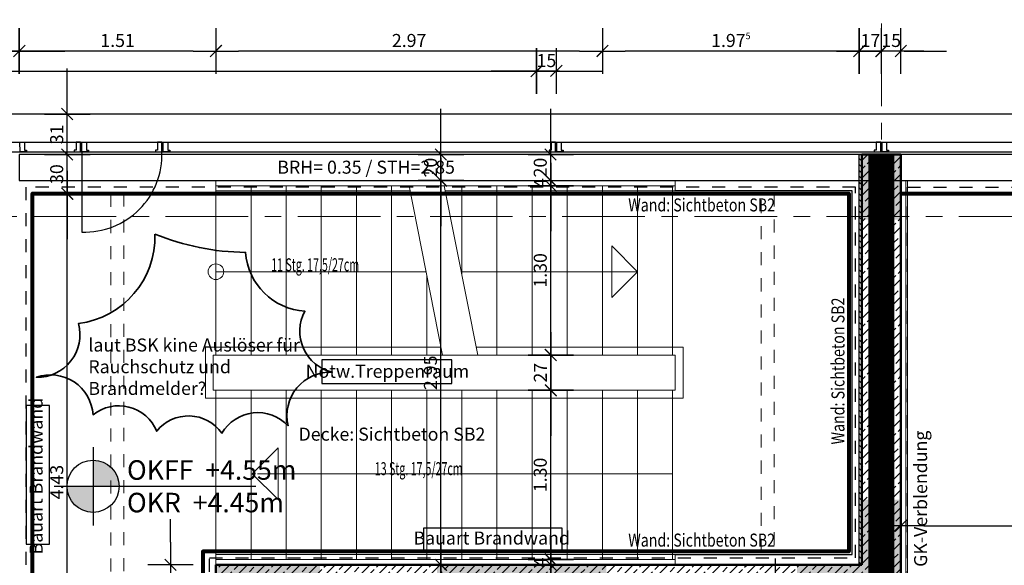
# Model space of a CAD drawing. Units: millimetres. Extents: x -11 to 117, y -61 to 10.
# Drawn here: x 33 to 40, y -3 to 2 of the extents above; entities that cross this region are included whole.
import ezdxf
from ezdxf.enums import TextEntityAlignment as Align

# ---------------------------------------------------------------- set-up
doc = ezdxf.new("R2010")
doc.units = ezdxf.units.MM
doc.header["$LTSCALE"] = 0.01
for name, pattern in [('ACAD_ISO01W100', [12, 6, -6]), ('ACAD_ISO03W100', [30, 12, -18]), ('AUSGEZOGEN', [0]), ('MITTEX2', [101.6, 63.5, -12.7, 12.7, -12.7]), ('PUNKT2_S9', [0.15, 0, -0.15])]:
    doc.linetypes.add(name, pattern=pattern)
for name, color, linetype in [('A_Ansicht_dünn', 150, 'Continuous'), ('A_Bem', 7, 'Continuous'), ('A_Bemassung_Hoehe', 142, 'Continuous'), ('A_Brandschutz_Text', 134, 'Continuous'), ('A_Fenster', 150, 'Continuous'), ('A_Sanierung Bestand', 20, 'Continuous'), ('A_Wand', 244, 'Continuous')]:
    doc.layers.add(name, color=color, linetype=linetype)
for name, color, linetype, lineweight in [('A_Ausbau Trockenbau', 30, 'AUSGEZOGEN', 25), ('A_Brandschutz_unklar', 1, 'Continuous', 35), ('A_Brandschutz_Wände', 40, 'ACAD_ISO01W100', 90), ('A_Decke_Sichtbeton', 214, 'ACAD_ISO01W100', 30), ('A_Raster', 128, 'MITTEX2', 18), ('A_Statik Tabuzonen', 252, 'ACAD_ISO03W100', 30), ('A_Stuetze-Txt', 128, 'Continuous', 18), ('A_Tragw-Unterz_Gr', 137, 'ACAD_ISO03W100', 25), ('A_Treppe', 38, 'Continuous', 25), ('A_Treppe-Podest', 38, 'Continuous', 25), ('A_Treppe-Txt', 128, 'Continuous', 18), ('A_Treppe-Ueberschnitt', 156, 'ACAD_ISO03W100', 25), ('A_Wand_Sichtbeton', 6, 'Continuous', 80), ('A_Wandabsorber Text', 7, 'ACAD_ISO01W100', 0)]:
    doc.layers.add(name, color=color, linetype=linetype, lineweight=lineweight)
doc.styles.add('arial_018', font='arial.ttf', dxfattribs={"width": 0.8, "height": 0.18})
doc.styles.add('arial_025', font='arial.ttf', dxfattribs={"width": 0.8, "height": 0.25})
doc.styles.add('Frutiger 45 Light', font='txt')
doc.styles.add('innen', font='txt', dxfattribs={"width": 0.85})
doc.dimstyles.new('pb_Innen', dxfattribs={"dimtxt": 0.1, "dimasz": 0.175, "dimexe": 0.0625, "dimexo": 0, "dimgap": 0.03, "dimtad": 1, "dimdec": 4, "dimrnd": 0.005, "dimzin": 12, "dimdsep": 46, "dimtxsty": 'innen', "dimblk1": 'pf_l', "dimblk2": 'pf_r', "dimsah": 1, "dimcen": 0.125, "dimdle": 0.03125, "dimse1": 1, "dimse2": 1, "dimazin": 0, "dimtfac": 1, "dimtdec": 4, "dimtix": 1, "dimtmove": 2, "dimatfit": 2, "dimfxl": 0.0625, "dimtolj": 1, "dimtzin": 0, "dimarcsym": 0})

# ---------------------------------------------------------------- blocks, each defined once
blk = doc.blocks.new('Wandart Brandwand')
blk.add_lwpolyline([(0, 0), (0.8446, 0), (0.8446, 0.1429), (0, 0.1429)], close=True)
at = {"insert": (0.4152, 0.0718), "char_height": 0.079365, "width": 4.62634, "attachment_point": 5, "style": 'arial_025'}
blk.add_mtext('Bauart Brandwand ', dxfattribs=at)
blk = doc.blocks.new('Notwendiger Treppenraum')
blk.add_lwpolyline([(0, 0), (1, 0), (1, 0.18), (0, 0.18)], close=True)
at = {"insert": (0.5054, 0.0797), "char_height": 0.1, "width": 4.62634, "attachment_point": 5, "style": 'arial_025'}
blk.add_mtext('Notw.Treppenraum ', dxfattribs=at)
blk = doc.blocks.new('OKFF +4.55')
h = blk.add_hatch(color=256)
h.paths.add_polyline_path([(0, 0), (0.286, 0, 0.414214), (0, 0.286)])
h.paths.add_polyline_path([(0, -0.286), (0, 0), (-0.286, 0, 0.414214)])
for p, q in [((0, 0.429), (0, -0.429)), ((-0.429, 0), (1.786, 0))]:
    blk.add_line(p, q)
blk.add_circle((0, 0), 0.286)
at = {"insert": (0.372, 0), "char_height": 0.21429, "width": 5.50092, "attachment_point": 4, "style": 'arial_018'}
blk.add_mtext('\\pt1.5;OKFF  +4.55m\\POKR  +4.45m', dxfattribs=at)
blk = doc.blocks.new('pf_l')
for points in [[(0, 1), (0, -1)], [(-1, 0), (1, 0)], [(-0.25, -0.25), (0.25, 0.25)]]:
    blk.add_lwpolyline(points)
blk = doc.blocks.new('pf_r')
for points in [[(0, -1), (0, 1)], [(1, 0), (-1, 0)], [(-0.257, -0.257), (0.243, 0.243)]]:
    blk.add_lwpolyline(points)
blk = doc.blocks.new('*D320')
at = {"layer": 'A_Bem', "linetype": 'Continuous', "lineweight": -2, "transparency": 16777216}
for p, q in [((35.9899, -2.5008), (35.9899, -2.3258)), ((35.9899, -2.9756), (35.9899, -2.6758)), ((35.9899, -3.1506), (35.9899, -3.3256))]:
    blk.add_line(p, q, dxfattribs=at)
at = {"layer": 'DEFPOINTS', "color": 0, "linetype": 'Continuous', "transparency": 16777216}
for p in [(35.9899, -2.6758), (36.3399, -2.6758), (36.3399, -2.9756)]:
    blk.add_point(p, dxfattribs=at)
at = {"layer": 'A_Bem', "linetype": 'Continuous', "lineweight": -2, "transparency": 16777216, "xscale": 0.175, "yscale": 0.175, "zscale": 0.175}
for name, p, rotation in [('pf_r', (35.9899, -2.6758), 270), ('pf_l', (35.9899, -2.9756), 90)]:
    blk.add_blockref(name, p, dxfattribs=dict(at, rotation=rotation))
at = {"layer": 'A_Bem', "linetype": 'Continuous', "lineweight": -3, "transparency": 16777216, "insert": (35.909, -2.8257), "char_height": 0.1, "attachment_point": 5, "rotation": 90, "style": 'innen'}
blk.add_mtext('\\A1;\\A1;30', dxfattribs=at)
blk = doc.blocks.new('*D321')
at = {"layer": 'A_Bem', "linetype": 'Continuous', "lineweight": -2, "transparency": 16777216}
blk.add_line((35.9899, -2.5008), (35.9899, 0.1), dxfattribs=at)
at = {"layer": 'DEFPOINTS', "color": 0, "linetype": 'Continuous', "transparency": 16777216}
for p in [(35.9899, 0.275), (36.3399, 0.275), (36.3399, -2.6758)]:
    blk.add_point(p, dxfattribs=at)
at = {"layer": 'A_Bem', "linetype": 'Continuous', "lineweight": -2, "transparency": 16777216, "xscale": 0.175, "yscale": 0.175, "zscale": 0.175}
for name, p, rotation in [('pf_r', (35.9899, 0.275), 90), ('pf_l', (35.9899, -2.6758), 270)]:
    blk.add_blockref(name, p, dxfattribs=dict(at, rotation=rotation))
at = {"layer": 'A_Bem', "linetype": 'Continuous', "lineweight": -3, "transparency": 16777216, "insert": (35.909, -1.2004), "char_height": 0.1, "attachment_point": 5, "rotation": 90, "style": 'innen'}
blk.add_mtext('\\A1;\\A1;2.95', dxfattribs=at)
blk = doc.blocks.new('*D322')
at = {"layer": 'A_Bem', "linetype": 'Continuous', "lineweight": -2, "transparency": 16777216}
for p, q in [((35.9899, 0.65), (35.9899, 0.825)), ((35.9899, 0.275), (35.9899, 0.475)), ((35.9899, 0.1), (35.9899, -0.075))]:
    blk.add_line(p, q, dxfattribs=at)
at = {"layer": 'DEFPOINTS', "color": 0, "linetype": 'Continuous', "transparency": 16777216}
for p in [(35.9899, 0.475), (36.3399, 0.475), (36.3399, 0.275)]:
    blk.add_point(p, dxfattribs=at)
at = {"layer": 'A_Bem', "linetype": 'Continuous', "lineweight": -2, "transparency": 16777216, "xscale": 0.175, "yscale": 0.175, "zscale": 0.175}
for name, p, rotation in [('pf_r', (35.9899, 0.475), 270), ('pf_l', (35.9899, 0.275), 90)]:
    blk.add_blockref(name, p, dxfattribs=dict(at, rotation=rotation))
at = {"layer": 'A_Bem', "linetype": 'Continuous', "lineweight": -3, "transparency": 16777216, "insert": (35.909, 0.375), "char_height": 0.1, "attachment_point": 5, "rotation": 90, "style": 'innen'}
blk.add_mtext('\\A1;\\A1;20', dxfattribs=at)
blk = doc.blocks.new('*D330')
at = {"layer": 'A_Bem', "linetype": 'Continuous', "lineweight": -2, "transparency": 16777216}
for p, q in [((33.9117, -2.5004), (33.9117, -2.3254)), ((33.9117, -2.6754), (33.9117, -2.9754)), ((33.9117, -3.1504), (33.9117, -3.3254))]:
    blk.add_line(p, q, dxfattribs=at)
at = {"layer": 'DEFPOINTS', "color": 0, "linetype": 'Continuous', "transparency": 16777216}
for p in [(34.2617, -2.6754), (33.9117, -2.9754), (34.2617, -2.9754)]:
    blk.add_point(p, dxfattribs=at)
at = {"layer": 'A_Bem', "linetype": 'Continuous', "lineweight": -2, "transparency": 16777216, "xscale": 0.175, "yscale": 0.175, "zscale": 0.175}
for name, p, rotation in [('pf_l', (33.9117, -2.6754), 270), ('pf_r', (33.9117, -2.9754), 90)]:
    blk.add_blockref(name, p, dxfattribs=dict(at, rotation=rotation))
at = {"layer": 'A_Bem', "linetype": 'Continuous', "lineweight": -3, "transparency": 16777216, "insert": (33.8307, -2.8254), "char_height": 0.1, "attachment_point": 5, "rotation": 90, "style": 'innen'}
blk.add_mtext('\\A1;\\A1;30', dxfattribs=at)
blk = doc.blocks.new('*D340')
at = {"layer": 'A_Bem', "linetype": 'Continuous', "lineweight": -2, "transparency": 16777216}
blk.add_line((33.1177, -4.0797), (33.1177, 0), dxfattribs=at)
at = {"layer": 'DEFPOINTS', "color": 0, "linetype": 'Continuous', "transparency": 16777216}
for p in [(32.7677, 0.175), (33.1177, 0.175), (32.7677, -4.2547)]:
    blk.add_point(p, dxfattribs=at)
at = {"layer": 'A_Bem', "linetype": 'Continuous', "lineweight": -2, "transparency": 16777216, "xscale": 0.175, "yscale": 0.175, "zscale": 0.175}
for name, p, rotation in [('pf_r', (33.1177, 0.175), 90), ('pf_l', (33.1177, -4.2547), 270)]:
    blk.add_blockref(name, p, dxfattribs=dict(at, rotation=rotation))
at = {"layer": 'A_Bem', "linetype": 'Continuous', "lineweight": -3, "transparency": 16777216, "insert": (33.0367, -2.0398), "char_height": 0.1, "attachment_point": 5, "rotation": 90, "style": 'innen'}
blk.add_mtext('\\A1;\\A1;4.43', dxfattribs=at)
blk = doc.blocks.new('*D341')
at = {"layer": 'A_Bem', "linetype": 'Continuous', "lineweight": -2, "transparency": 16777216}
for p, q in [((33.1177, 0.65), (33.1177, 0.825)), ((33.1177, 0.175), (33.1177, 0.475)), ((33.1177, 0), (33.1177, -0.175))]:
    blk.add_line(p, q, dxfattribs=at)
at = {"layer": 'DEFPOINTS', "color": 0, "linetype": 'Continuous', "transparency": 16777216}
for p in [(32.7677, 0.475), (33.1177, 0.475), (32.7677, 0.175)]:
    blk.add_point(p, dxfattribs=at)
at = {"layer": 'A_Bem', "linetype": 'Continuous', "lineweight": -2, "transparency": 16777216, "xscale": 0.175, "yscale": 0.175, "zscale": 0.175}
for name, p, rotation in [('pf_r', (33.1177, 0.475), 270), ('pf_l', (33.1177, 0.175), 90)]:
    blk.add_blockref(name, p, dxfattribs=dict(at, rotation=rotation))
at = {"layer": 'A_Bem', "linetype": 'Continuous', "lineweight": -3, "transparency": 16777216, "insert": (33.0367, 0.325), "char_height": 0.1, "attachment_point": 5, "rotation": 90, "style": 'innen'}
blk.add_mtext('\\A1;\\A1;30', dxfattribs=at)
blk = doc.blocks.new('*D342')
at = {"layer": 'A_Bem', "linetype": 'Continuous', "lineweight": -2, "transparency": 16777216}
for p, q in [((33.1177, 0.9601), (33.1177, 1.1351)), ((33.1177, 0.475), (33.1177, 0.7851)), ((33.1177, 0.3), (33.1177, 0.125))]:
    blk.add_line(p, q, dxfattribs=at)
at = {"layer": 'DEFPOINTS', "color": 0, "linetype": 'Continuous', "transparency": 16777216}
for p in [(32.7677, 0.7851), (33.1177, 0.7851), (32.7677, 0.475)]:
    blk.add_point(p, dxfattribs=at)
at = {"layer": 'A_Bem', "linetype": 'Continuous', "lineweight": -2, "transparency": 16777216, "xscale": 0.175, "yscale": 0.175, "zscale": 0.175}
for name, p, rotation in [('pf_r', (33.1177, 0.7851), 270), ('pf_l', (33.1177, 0.475), 90)]:
    blk.add_blockref(name, p, dxfattribs=dict(at, rotation=rotation))
at = {"layer": 'A_Bem', "linetype": 'Continuous', "lineweight": -3, "transparency": 16777216, "insert": (33.0367, 0.6301), "char_height": 0.1, "attachment_point": 5, "rotation": 90, "style": 'innen'}
blk.add_mtext('\\A1;\\A1;31', dxfattribs=at)
blk = doc.blocks.new('*D403')
at = {"layer": 'A_Bem', "linetype": 'Continuous', "lineweight": -2, "transparency": 16777216}
blk.add_line((39.6994, -2.3755), (44.0427, -2.3755), dxfattribs=at)
at = {"layer": 'DEFPOINTS', "color": 0, "linetype": 'Continuous', "transparency": 16777216}
for p in [(39.5244, -2.0255), (44.2177, -2.3755), (44.2177, -2.7255)]:
    blk.add_point(p, dxfattribs=at)
at = {"layer": 'A_Bem', "linetype": 'Continuous', "lineweight": -2, "transparency": 16777216, "xscale": 0.175, "yscale": 0.175, "zscale": 0.175, "rotation": 180}
blk.add_blockref('pf_l', (39.5244, -2.3755), dxfattribs=at)
at = {"layer": 'A_Bem', "linetype": 'Continuous', "lineweight": -2, "transparency": 16777216, "xscale": 0.175, "yscale": 0.175, "zscale": 0.175}
blk.add_blockref('pf_r', (44.2177, -2.3755), dxfattribs=at)
at = {"layer": 'A_Bem', "linetype": 'Continuous', "lineweight": -3, "transparency": 16777216, "insert": (41.871, -2.2945), "char_height": 0.1, "attachment_point": 5, "style": 'innen'}
blk.add_mtext('\\A1;\\A1;4.69\\Q;{\\A1;{\\H0.500000x;\\S5^ ;}}', dxfattribs=at)
blk = doc.blocks.new('*D582')
at = {"layer": 'A_Bem', "linetype": 'Continuous', "lineweight": -2, "transparency": 16777216}
for p, q in [((39.2, 1.27), (39.025, 1.27)), ((39.5244, 1.27), (39.375, 1.27)), ((39.6994, 1.27), (39.8744, 1.27))]:
    blk.add_line(p, q, dxfattribs=at)
at = {"layer": 'DEFPOINTS', "color": 0, "linetype": 'Continuous', "transparency": 16777216}
for p in [(39.375, 1.27), (39.375, 0.92), (39.5244, 0.92)]:
    blk.add_point(p, dxfattribs=at)
at = {"layer": 'A_Bem', "linetype": 'Continuous', "lineweight": -2, "transparency": 16777216, "xscale": 0.175, "yscale": 0.175, "zscale": 0.175}
blk.add_blockref('pf_r', (39.375, 1.27), dxfattribs=at)
at = {"layer": 'A_Bem', "linetype": 'Continuous', "lineweight": -2, "transparency": 16777216, "xscale": 0.175, "yscale": 0.175, "zscale": 0.175, "rotation": 180}
blk.add_blockref('pf_l', (39.5244, 1.27), dxfattribs=at)
at = {"layer": 'A_Bem', "linetype": 'Continuous', "lineweight": -3, "transparency": 16777216, "insert": (39.4497, 1.351), "char_height": 0.1, "attachment_point": 5, "style": 'innen'}
blk.add_mtext('\\A1;\\A1;15', dxfattribs=at)
blk = doc.blocks.new('*D583')
at = {"layer": 'A_Bem', "linetype": 'Continuous', "lineweight": -2, "transparency": 16777216}
for p, q in [((39.0294, 1.27), (38.8544, 1.27)), ((39.375, 1.27), (39.2044, 1.27)), ((39.55, 1.27), (39.725, 1.27))]:
    blk.add_line(p, q, dxfattribs=at)
at = {"layer": 'DEFPOINTS', "color": 0, "linetype": 'Continuous', "transparency": 16777216}
for p in [(39.2044, 1.27), (39.2044, 0.92), (39.375, 0.92)]:
    blk.add_point(p, dxfattribs=at)
at = {"layer": 'A_Bem', "linetype": 'Continuous', "lineweight": -2, "transparency": 16777216, "xscale": 0.175, "yscale": 0.175, "zscale": 0.175}
blk.add_blockref('pf_r', (39.2044, 1.27), dxfattribs=at)
at = {"layer": 'A_Bem', "linetype": 'Continuous', "lineweight": -2, "transparency": 16777216, "xscale": 0.175, "yscale": 0.175, "zscale": 0.175, "rotation": 180}
blk.add_blockref('pf_l', (39.375, 1.27), dxfattribs=at)
at = {"layer": 'A_Bem', "linetype": 'Continuous', "lineweight": -3, "transparency": 16777216, "insert": (39.2897, 1.35), "char_height": 0.1, "attachment_point": 5, "style": 'innen'}
blk.add_mtext('\\A1;\\A1;17', dxfattribs=at)
blk = doc.blocks.new('*D584')
at = {"layer": 'A_Bem', "linetype": 'Continuous', "lineweight": -2, "transparency": 16777216}
blk.add_line((39.0294, 1.27), (37.405, 1.27), dxfattribs=at)
at = {"layer": 'DEFPOINTS', "color": 0, "linetype": 'Continuous', "transparency": 16777216}
for p in [(37.23, 1.27), (37.23, 0.92), (39.2044, 0.92)]:
    blk.add_point(p, dxfattribs=at)
at = {"layer": 'A_Bem', "linetype": 'Continuous', "lineweight": -2, "transparency": 16777216, "xscale": 0.175, "yscale": 0.175, "zscale": 0.175, "rotation": 180}
blk.add_blockref('pf_r', (37.23, 1.27), dxfattribs=at)
at = {"layer": 'A_Bem', "linetype": 'Continuous', "lineweight": -2, "transparency": 16777216, "xscale": 0.175, "yscale": 0.175, "zscale": 0.175}
blk.add_blockref('pf_l', (39.2044, 1.27), dxfattribs=at)
at = {"layer": 'A_Bem', "linetype": 'Continuous', "lineweight": -3, "transparency": 16777216, "insert": (38.2172, 1.351), "char_height": 0.1, "attachment_point": 5, "style": 'innen'}
blk.add_mtext('\\A1;\\A1;1.97\\Q;{\\A1;{\\H0.500000x;\\S5^ ;}}', dxfattribs=at)
blk = doc.blocks.new('*D585')
at = {"layer": 'A_Bem', "linetype": 'Continuous', "lineweight": -2, "transparency": 16777216}
blk.add_line((37.055, 1.27), (34.435, 1.27), dxfattribs=at)
at = {"layer": 'DEFPOINTS', "color": 0, "linetype": 'Continuous', "transparency": 16777216}
for p in [(34.26, 1.27), (34.26, 0.92), (37.23, 0.92)]:
    blk.add_point(p, dxfattribs=at)
at = {"layer": 'A_Bem', "linetype": 'Continuous', "lineweight": -2, "transparency": 16777216, "xscale": 0.175, "yscale": 0.175, "zscale": 0.175, "rotation": 180}
blk.add_blockref('pf_r', (34.26, 1.27), dxfattribs=at)
at = {"layer": 'A_Bem', "linetype": 'Continuous', "lineweight": -2, "transparency": 16777216, "xscale": 0.175, "yscale": 0.175, "zscale": 0.175}
blk.add_blockref('pf_l', (37.23, 1.27), dxfattribs=at)
at = {"layer": 'A_Bem', "linetype": 'Continuous', "lineweight": -3, "transparency": 16777216, "insert": (35.745, 1.351), "char_height": 0.1, "attachment_point": 5, "style": 'innen'}
blk.add_mtext('\\A1;\\A1;2.97', dxfattribs=at)
blk = doc.blocks.new('*D586')
at = {"layer": 'A_Bem', "linetype": 'Continuous', "lineweight": -2, "transparency": 16777216}
blk.add_line((34.085, 1.27), (32.9244, 1.27), dxfattribs=at)
at = {"layer": 'DEFPOINTS', "color": 0, "linetype": 'Continuous', "transparency": 16777216}
for p in [(32.7494, 1.27), (32.7494, 0.92), (34.26, 0.92)]:
    blk.add_point(p, dxfattribs=at)
at = {"layer": 'A_Bem', "linetype": 'Continuous', "lineweight": -2, "transparency": 16777216, "xscale": 0.175, "yscale": 0.175, "zscale": 0.175, "rotation": 180}
blk.add_blockref('pf_r', (32.7494, 1.27), dxfattribs=at)
at = {"layer": 'A_Bem', "linetype": 'Continuous', "lineweight": -2, "transparency": 16777216, "xscale": 0.175, "yscale": 0.175, "zscale": 0.175}
blk.add_blockref('pf_l', (34.26, 1.27), dxfattribs=at)
at = {"layer": 'A_Bem', "linetype": 'Continuous', "lineweight": -3, "transparency": 16777216, "insert": (33.5047, 1.351), "char_height": 0.1, "attachment_point": 5, "style": 'innen'}
blk.add_mtext('\\A1;\\A1;1.51', dxfattribs=at)
blk = doc.blocks.new('*D587')
at = {"layer": 'A_Bem', "linetype": 'Continuous', "lineweight": -2, "transparency": 16777216}
for p, q in [((32.2744, 1.27), (32.0994, 1.27)), ((32.7494, 1.27), (32.4494, 1.27)), ((32.9244, 1.27), (33.0994, 1.27))]:
    blk.add_line(p, q, dxfattribs=at)
at = {"layer": 'DEFPOINTS', "color": 0, "linetype": 'Continuous', "transparency": 16777216}
for p in [(32.4494, 1.27), (32.4494, 0.92), (32.7494, 0.92)]:
    blk.add_point(p, dxfattribs=at)
at = {"layer": 'A_Bem', "linetype": 'Continuous', "lineweight": -2, "transparency": 16777216, "xscale": 0.175, "yscale": 0.175, "zscale": 0.175}
blk.add_blockref('pf_r', (32.4494, 1.27), dxfattribs=at)
at = {"layer": 'A_Bem', "linetype": 'Continuous', "lineweight": -2, "transparency": 16777216, "xscale": 0.175, "yscale": 0.175, "zscale": 0.175, "rotation": 180}
blk.add_blockref('pf_l', (32.7494, 1.27), dxfattribs=at)
at = {"layer": 'A_Bem', "linetype": 'Continuous', "lineweight": -3, "transparency": 16777216, "insert": (32.5994, 1.351), "char_height": 0.1, "attachment_point": 5, "style": 'innen'}
blk.add_mtext('\\A1;\\A1;30', dxfattribs=at)
blk = doc.blocks.new('*D590')
at = {"layer": 'A_Bem', "linetype": 'Continuous', "lineweight": -2, "transparency": 16777216}
for p, q in [((36.8336, -2.4597), (36.8336, -2.2847)), ((36.8336, -2.6756), (36.8336, -2.6347)), ((36.8336, -2.8506), (36.8336, -3.0256))]:
    blk.add_line(p, q, dxfattribs=at)
at = {"layer": 'DEFPOINTS', "color": 0, "linetype": 'Continuous', "transparency": 16777216}
for p in [(36.4836, -2.6347), (36.8336, -2.6347), (36.4836, -2.6756)]:
    blk.add_point(p, dxfattribs=at)
at = {"layer": 'A_Bem', "linetype": 'Continuous', "lineweight": -2, "transparency": 16777216, "xscale": 0.175, "yscale": 0.175, "zscale": 0.175}
for name, p, rotation in [('pf_r', (36.8336, -2.6347), 270), ('pf_l', (36.8336, -2.6756), 90)]:
    blk.add_blockref(name, p, dxfattribs=dict(at, rotation=rotation))
at = {"layer": 'A_Bem', "linetype": 'Continuous', "lineweight": -3, "transparency": 16777216, "insert": (36.7536, -2.6552), "char_height": 0.1, "attachment_point": 5, "rotation": 90, "style": 'innen'}
blk.add_mtext('\\A1;\\A1;4', dxfattribs=at)
blk = doc.blocks.new('*D591')
at = {"layer": 'A_Bem', "linetype": 'Continuous', "lineweight": -2, "transparency": 16777216}
blk.add_line((36.8336, -2.4597), (36.8336, -1.5099), dxfattribs=at)
at = {"layer": 'DEFPOINTS', "color": 0, "linetype": 'Continuous', "transparency": 16777216}
for p in [(36.4836, -1.3349), (36.8336, -1.3349), (36.4836, -2.6347)]:
    blk.add_point(p, dxfattribs=at)
at = {"layer": 'A_Bem', "linetype": 'Continuous', "lineweight": -2, "transparency": 16777216, "xscale": 0.175, "yscale": 0.175, "zscale": 0.175}
for name, p, rotation in [('pf_r', (36.8336, -1.3349), 90), ('pf_l', (36.8336, -2.6347), 270)]:
    blk.add_blockref(name, p, dxfattribs=dict(at, rotation=rotation))
at = {"layer": 'A_Bem', "linetype": 'Continuous', "lineweight": -3, "transparency": 16777216, "insert": (36.7526, -1.9848), "char_height": 0.1, "attachment_point": 5, "rotation": 90, "style": 'innen'}
blk.add_mtext('\\A1;\\A1;1.30', dxfattribs=at)
blk = doc.blocks.new('*D592')
at = {"layer": 'A_Bem', "linetype": 'Continuous', "lineweight": -2, "transparency": 16777216}
for p, q in [((36.8336, -0.8891), (36.8336, -0.7141)), ((36.8336, -1.3349), (36.8336, -1.0641)), ((36.8336, -1.5099), (36.8336, -1.6849))]:
    blk.add_line(p, q, dxfattribs=at)
at = {"layer": 'DEFPOINTS', "color": 0, "linetype": 'Continuous', "transparency": 16777216}
for p in [(36.4836, -1.0641), (36.8336, -1.0641), (36.4836, -1.3349)]:
    blk.add_point(p, dxfattribs=at)
at = {"layer": 'A_Bem', "linetype": 'Continuous', "lineweight": -2, "transparency": 16777216, "xscale": 0.175, "yscale": 0.175, "zscale": 0.175}
for name, p, rotation in [('pf_r', (36.8336, -1.0641), 270), ('pf_l', (36.8336, -1.3349), 90)]:
    blk.add_blockref(name, p, dxfattribs=dict(at, rotation=rotation))
at = {"layer": 'A_Bem', "linetype": 'Continuous', "lineweight": -3, "transparency": 16777216, "insert": (36.7536, -1.1995), "char_height": 0.1, "attachment_point": 5, "rotation": 90, "style": 'innen'}
blk.add_mtext('\\A1;\\A1;27', dxfattribs=at)
blk = doc.blocks.new('*D593')
at = {"layer": 'A_Bem', "linetype": 'Continuous', "lineweight": -2, "transparency": 16777216}
blk.add_line((36.8336, -0.8891), (36.8336, 0.0607), dxfattribs=at)
at = {"layer": 'DEFPOINTS', "color": 0, "linetype": 'Continuous', "transparency": 16777216}
for p in [(36.4836, 0.2357), (36.8336, 0.2357), (36.4836, -1.0641)]:
    blk.add_point(p, dxfattribs=at)
at = {"layer": 'A_Bem', "linetype": 'Continuous', "lineweight": -2, "transparency": 16777216, "xscale": 0.175, "yscale": 0.175, "zscale": 0.175}
for name, p, rotation in [('pf_r', (36.8336, 0.2357), 90), ('pf_l', (36.8336, -1.0641), 270)]:
    blk.add_blockref(name, p, dxfattribs=dict(at, rotation=rotation))
at = {"layer": 'A_Bem', "linetype": 'Continuous', "lineweight": -3, "transparency": 16777216, "insert": (36.7526, -0.4142), "char_height": 0.1, "attachment_point": 5, "rotation": 90, "style": 'innen'}
blk.add_mtext('\\A1;\\A1;1.30', dxfattribs=at)
blk = doc.blocks.new('*D594')
at = {"layer": 'A_Bem', "linetype": 'Continuous', "lineweight": -2, "transparency": 16777216}
for p, q in [((36.8336, 0.45), (36.8336, 0.625)), ((36.8336, 0.2357), (36.8336, 0.275)), ((36.8336, 0.0607), (36.8336, -0.1143))]:
    blk.add_line(p, q, dxfattribs=at)
at = {"layer": 'DEFPOINTS', "color": 0, "linetype": 'Continuous', "transparency": 16777216}
for p in [(36.4836, 0.275), (36.4836, 0.2357), (36.8336, 0.275)]:
    blk.add_point(p, dxfattribs=at)
at = {"layer": 'A_Bem', "linetype": 'Continuous', "lineweight": -2, "transparency": 16777216, "xscale": 0.175, "yscale": 0.175, "zscale": 0.175}
for name, p, rotation in [('pf_r', (36.8336, 0.275), 270), ('pf_l', (36.8336, 0.2357), 90)]:
    blk.add_blockref(name, p, dxfattribs=dict(at, rotation=rotation))
at = {"layer": 'A_Bem', "linetype": 'Continuous', "lineweight": -3, "transparency": 16777216, "insert": (36.7536, 0.2554), "char_height": 0.1, "attachment_point": 5, "rotation": 90, "style": 'innen'}
blk.add_mtext('\\A1;\\A1;4', dxfattribs=at)
blk = doc.blocks.new('*D595')
at = {"layer": 'A_Bem', "linetype": 'Continuous', "lineweight": -2, "transparency": 16777216}
for p, q in [((36.8336, 0.65), (36.8336, 0.825)), ((36.8336, 0.275), (36.8336, 0.475)), ((36.8336, 0.1), (36.8336, -0.075))]:
    blk.add_line(p, q, dxfattribs=at)
at = {"layer": 'DEFPOINTS', "color": 0, "linetype": 'Continuous', "transparency": 16777216}
for p in [(36.4836, 0.475), (36.8336, 0.475), (36.4836, 0.275)]:
    blk.add_point(p, dxfattribs=at)
at = {"layer": 'A_Bem', "linetype": 'Continuous', "lineweight": -2, "transparency": 16777216, "xscale": 0.175, "yscale": 0.175, "zscale": 0.175}
for name, p, rotation in [('pf_r', (36.8336, 0.475), 270), ('pf_l', (36.8336, 0.275), 90)]:
    blk.add_blockref(name, p, dxfattribs=dict(at, rotation=rotation))
at = {"layer": 'A_Bem', "linetype": 'Continuous', "lineweight": -3, "transparency": 16777216, "insert": (36.7526, 0.375), "char_height": 0.1, "attachment_point": 5, "rotation": 90, "style": 'innen'}
blk.add_mtext('\\A1;\\A1;20', dxfattribs=at)
blk = doc.blocks.new('*D657')
at = {"layer": 'A_Bem', "linetype": 'Continuous', "lineweight": -2, "transparency": 16777216}
blk.add_line((20.175, 1.1158), (36.55, 1.1158), dxfattribs=at)
at = {"layer": 'DEFPOINTS', "color": 0, "linetype": 'Continuous', "transparency": 16777216}
for p in [(36.725, 1.1158), (20, 0.7658), (36.725, 0.7658)]:
    blk.add_point(p, dxfattribs=at)
at = {"layer": 'A_Bem', "linetype": 'Continuous', "lineweight": -2, "transparency": 16777216, "xscale": 0.175, "yscale": 0.175, "zscale": 0.175, "rotation": 180}
blk.add_blockref('pf_l', (20, 1.1158), dxfattribs=at)
at = {"layer": 'A_Bem', "linetype": 'Continuous', "lineweight": -2, "transparency": 16777216, "xscale": 0.175, "yscale": 0.175, "zscale": 0.175}
blk.add_blockref('pf_r', (36.725, 1.1158), dxfattribs=at)
at = {"layer": 'A_Bem', "linetype": 'Continuous', "lineweight": -3, "transparency": 16777216, "insert": (28.3625, 1.1968), "char_height": 0.1, "attachment_point": 5, "style": 'innen'}
blk.add_mtext('\\A1;\\A1;16.72\\Q;{\\A1;{\\H0.500000x;\\S5^ ;}}', dxfattribs=at)
blk = doc.blocks.new('*D658')
at = {"layer": 'A_Bem', "linetype": 'Continuous', "lineweight": -2, "transparency": 16777216}
for p, q in [((36.55, 1.1158), (36.375, 1.1158)), ((36.725, 1.1158), (36.875, 1.1158)), ((37.05, 1.1158), (37.225, 1.1158))]:
    blk.add_line(p, q, dxfattribs=at)
at = {"layer": 'DEFPOINTS', "color": 0, "linetype": 'Continuous', "transparency": 16777216}
for p in [(36.875, 1.1158), (36.725, 0.7658), (36.875, 0.7658)]:
    blk.add_point(p, dxfattribs=at)
at = {"layer": 'A_Bem', "linetype": 'Continuous', "lineweight": -2, "transparency": 16777216, "xscale": 0.175, "yscale": 0.175, "zscale": 0.175}
blk.add_blockref('pf_l', (36.725, 1.1158), dxfattribs=at)
at = {"layer": 'A_Bem', "linetype": 'Continuous', "lineweight": -2, "transparency": 16777216, "xscale": 0.175, "yscale": 0.175, "zscale": 0.175, "rotation": 180}
blk.add_blockref('pf_r', (36.875, 1.1158), dxfattribs=at)
at = {"layer": 'A_Bem', "linetype": 'Continuous', "lineweight": -3, "transparency": 16777216, "insert": (36.8, 1.1968), "char_height": 0.1, "attachment_point": 5, "style": 'innen'}
blk.add_mtext('\\A1;\\A1;15', dxfattribs=at)
blk = doc.blocks.new('*D1537')
at = {"layer": 'A_Bem', "linetype": 'Continuous', "lineweight": -2, "transparency": 16777216}
for p, q in [((38.5616, -2.8008), (38.5616, -2.6258)), ((38.5616, -3.3444), (38.5616, -2.9758)), ((38.5616, -3.5194), (38.5616, -3.6944))]:
    blk.add_line(p, q, dxfattribs=at)
at = {"layer": 'DEFPOINTS', "color": 0, "linetype": 'Continuous', "transparency": 16777216}
for p in [(38.5616, -2.9758), (38.9116, -2.9758), (38.9116, -3.3444)]:
    blk.add_point(p, dxfattribs=at)
at = {"layer": 'A_Bem', "linetype": 'Continuous', "lineweight": -2, "transparency": 16777216, "xscale": 0.175, "yscale": 0.175, "zscale": 0.175}
for name, p, rotation in [('pf_r', (38.5616, -2.9758), 270), ('pf_l', (38.5616, -3.3444), 90)]:
    blk.add_blockref(name, p, dxfattribs=dict(at, rotation=rotation))
at = {"layer": 'A_Bem', "linetype": 'Continuous', "lineweight": -3, "transparency": 16777216, "insert": (38.4806, -3.1601), "char_height": 0.1, "attachment_point": 5, "rotation": 90, "style": 'innen'}
blk.add_mtext('\\A1;\\A1;37', dxfattribs=at)

msp = doc.modelspace()

# ---------------------------------------------------------------- hatches: boundary and pattern name
at = {"layer": 'A_Sanierung Bestand'}
h = msp.add_hatch(dxfattribs=at)
h.set_pattern_fill('LINE', color=256, scale=0.01, angle=-45)
h.set_pattern_definition([(315, (39.01435, 0.274295), (0.02245064, 0.02245064), [])])
h.paths.add_polyline_path([(39.20435, 0.47429), (39.22435, 0.47429), (39.22435, -2.67571), (39.20435, -2.67571)])
at = {"layer": 'A_Statik Tabuzonen', "transparency": 33554559}
h = msp.add_hatch(color=256, dxfattribs=at)
h.dxf.hatch_style = 1
h.paths.add_polyline_path([(39.225, -3.4747), (39.525, -3.4747), (39.525, -2.1747), (39.225, -2.1747), (39.225, -2.6747), (38.725, -2.6747), (38.725, -2.9747), (39.225, -2.9747)])
h.paths.add_polyline_path([(36.76, -3.4747), (36.46, -3.4747), (36.46, -2.9747), (35.96, -2.9747), (35.96, -2.6747), (37.26, -2.6747), (37.26, -2.9747), (36.76, -2.9747)])
h.paths.add_polyline_path([(39.525, -0.025), (39.225, -0.025), (39.225, 0.475), (39.525, 0.475)])
h = msp.add_hatch(color=256, dxfattribs=at)
h.dxf.hatch_style = 1
h.paths.add_polyline_path([(34.56, -2.9747), (35.06, -2.9747), (35.06, -2.6747), (34.26, -2.6747), (34.25927, -4.26), (34.55927, -4.26)])
at = {"layer": 'A_Wand', "linetype": 'Continuous', "lineweight": -3}
h = msp.add_hatch(dxfattribs=at)
h.set_pattern_fill('ANSI33', color=5, scale=0.015, angle=-360, style=0)
h.paths.add_polyline_path([(39.52435, 0.475), (39.22435, 0.475), (39.22435, -2.67579), (39.29935, -2.82579), (39.52435, -2.8258)], flags=0)
h.paths.add_polyline_path([(39.52435, -2.8258), (39.29935, -2.82579), (39.22435, -2.97579), (39.22435, -7.35071), (39.37435, -7.40237), (39.52435, -7.35071)], flags=0)
h = msp.add_hatch(dxfattribs=at)
h.set_pattern_fill('ANSI33', color=5, scale=0.015, style=0)
h.paths.add_polyline_path([(34.25935, -7.65071), (34.55935, -7.35071), (34.55935, -5.54071), (34.48435, -5.39071), (34.25935, -5.39071)], flags=0)
h.paths.add_polyline_path([(34.25935, -5.39071), (34.48435, -5.39071), (34.55935, -5.24071), (34.55935, -5.1397), (34.25935, -5.1397)], flags=0)
h.paths.add_polyline_path([(34.25935, -4.2547), (34.55935, -4.2547), (34.55935, -2.97542), (34.25935, -2.6754)], flags=0)
h = msp.add_hatch(dxfattribs=at)
h.set_pattern_fill('ANSI33', color=5, scale=0.015, angle=-360, style=0)
h.paths.add_polyline_path([(34.25935, -2.6754), (34.55935, -2.97542), (36.45935, -2.97557), (36.60935, -2.90058), (36.60936, -2.67558)], flags=0)
h.paths.add_polyline_path([(36.60936, -2.67558), (36.60935, -2.90058), (36.75935, -2.97559), (39.22435, -2.97579), (39.29935, -2.82579), (39.22435, -2.67579)], flags=0)

# ---------------------------------------------------------------- linework, layer by layer
at = {"layer": 'A_Ansicht_dünn'}
msp.add_line((98.92498, 0.78511), (-0.785, 0.78511), dxfattribs=at)
msp.add_lwpolyline([(90.14819, 0.27511), (98.92435, 0.27511), (98.92435, 0.47511), (32.74935, 0.475), (32.74935, 0.275), (89.84819, 0.27509)], dxfattribs=at)
at = {"layer": 'A_Ausbau Trockenbau', "linetype": 'AUSGEZOGEN', "lineweight": 13}
for p, q in [((39.56185, 0.27501), (39.56186, -7.27502)), ((39.57435, 0.27501), (39.57436, -7.27502))]:
    msp.add_line(p, q, dxfattribs=at)
at = {"layer": 'A_Brandschutz_unklar'}
msp.add_lwpolyline([(33.79201, -0.13587, 0.0940272), (34.48783, -0.2761, 0.3747163), (34.94463, -0.7274, 0.5), (35.15578, -1.1961, 0.5), (34.81473, -1.60659, 0.5), (34.3061, -1.66459, 0.5), (33.80523, -1.64899, 0.5), (33.31599, -1.52301, 0.5), (32.88103, -1.23534, 0.5), (33.20368, -0.82291, 0.3857023)], format="xyb", close=True, dxfattribs=at)
at = {"layer": 'A_Brandschutz_Wände', "color": 1, "const_width": 0.2}
msp.add_lwpolyline([(39.3748, -15.26434), (39.3748, -10.14681), (39.58635, -10.14681), (39.58635, -7.45943), (39.375, -7.45954), (39.375, 0.475)], dxfattribs=at)
at = {"layer": 'A_Decke_Sichtbeton'}
for points in [[(32.79999, 0.225), (32.79927, -3.92986), (34.21, -3.92986), (34.21011, -2.62208), (39.175, -2.62247), (39.175, 0.225)], [(39.575, 0.225), (44.2475, 0.225), (44.2475, -7.22478), (39.575, -7.22478)]]:
    msp.add_lwpolyline(points, close=True, dxfattribs=at)
at = {"layer": 'A_Fenster'}
for p, q in [((-0.57001, 0.57006), (98.925, 0.57)), ((-0.49501, 0.49502), (98.925, 0.49502))]:
    msp.add_line(p, q, dxfattribs=at)
at = {"layer": 'A_Fenster', "ltscale": 10}
msp.add_line((33.23042, 0.4948), (33.23042, -0.12016), dxfattribs=at)
for points in [[(32.805, 0.49478), (32.755, 0.49478), (32.75464, 0.56978), (32.78964, 0.56978), (32.78964, 0.50958), (32.805, 0.50958)], [(33.17038, 0.4948), (33.22038, 0.4948), (33.22074, 0.5698), (33.18574, 0.5698), (33.18574, 0.5096), (33.17038, 0.5096)], [(33.28042, 0.4948), (33.23042, 0.4948), (33.23006, 0.5698), (33.26506, 0.5698), (33.26506, 0.5096), (33.28042, 0.5096)], [(33.79538, 0.49489), (33.84537, 0.49489), (33.84574, 0.56989), (33.81074, 0.56989), (33.81074, 0.50969), (33.79538, 0.50969)], [(33.90542, 0.49489), (33.85542, 0.49489), (33.85506, 0.56989), (33.89006, 0.56989), (33.89006, 0.50969), (33.90542, 0.50969)], [(36.81995, 0.49484), (36.86995, 0.49484), (36.87032, 0.56984), (36.83532, 0.56984), (36.83532, 0.50964), (36.81995, 0.50964)], [(36.93, 0.49484), (36.88, 0.49484), (36.87964, 0.56984), (36.91464, 0.56984), (36.91464, 0.50964), (36.93, 0.50964)], [(39.31995, 0.49484), (39.36995, 0.49484), (39.37032, 0.56984), (39.33532, 0.56984), (39.33532, 0.50964), (39.31995, 0.50964)], [(39.43, 0.49484), (39.38, 0.49484), (39.37964, 0.56984), (39.41464, 0.56984), (39.41464, 0.50964), (39.43, 0.50964)]]:
    msp.add_lwpolyline(points, close=True, dxfattribs=at)
msp.add_arc((33.25085, 0.47437), 0.59488, 268.031993, 1.968008, dxfattribs=at)
at = {"layer": 'A_Raster'}
for p, q in [((39.375, 8.59271), (39.375, -56.05232)), ((-9.81439, 0), (113.30505, 0))]:
    msp.add_line(p, q, dxfattribs=at)
at = {"layer": 'A_Sanierung Bestand'}
msp.add_lwpolyline([(39.22435, 0.47429), (39.22435, -2.67571), (39.20435, -2.67571), (39.20435, 0.47429)], close=True, dxfattribs=at)
at = {"layer": 'A_Tragw-Unterz_Gr'}
msp.add_lwpolyline([(32.74935, 0.475), (32.74935, 0.275), (98.92435, 0.27511), (98.92435, 0.47511)], close=True, dxfattribs=at)
at = {"layer": 'A_Treppe', "linetype": 'AUSGEZOGEN', "lineweight": 13}
for p, q in [((34.25999, 0.19603), (34.25999, 0.27575)), ((34.25999, 0.23575), (37.78998, 0.23575)), ((34.26, -1.06411), (34.26, 0.23575)), ((34.53, -1.06411), (34.53, 0.23575)), ((34.8, -1.06411), (34.8, 0.23575)), ((35.06999, -1.06411), (35.07, 0.23575)), ((35.33999, -1.06411), (35.33999, 0.23575)), ((35.60999, -1.06411), (35.60999, 0.23575)), ((35.74496, 0.23575), (36.00271, -1.06398)), ((36.01496, 0.23575), (36.27271, -1.06398)), ((36.14999, -0.44876), (36.14999, 0.23575)), ((36.41999, -1.06411), (36.41999, 0.23575)), ((36.68999, -1.06411), (36.68999, 0.23575)), ((36.95999, -1.06412), (36.95999, 0.23575)), ((37.22999, -1.06412), (37.22999, 0.23575)), ((37.49998, -1.06412), (37.49998, 0.23575)), ((37.7701, 0.23574), (37.7701, -1.06425)), ((37.78998, 0.19561), (37.78998, 0.27575)), ((34.25999, 0.19575), (35.75278, 0.19575)), ((36.02278, 0.19575), (37.78998, 0.19575)), ((37.49998, -0.42425), (37.30199, -0.22626)), ((37.30199, -0.62224), (37.30199, -0.22626)), ((34.25999, -0.42425), (35.87387, -0.42425)), ((36.14999, -0.42425), (37.49998, -0.42425)), ((37.49998, -0.42425), (37.30199, -0.62224)), ((35.87999, -1.06411), (35.87999, -0.45561)), ((34.17998, -1.00404), (35.99096, -1.00412)), ((34.17998, -1.39504), (34.17998, -1.00404)), ((36.26104, -1.00419), (37.85093, -1.00425)), ((37.85093, -1.39472), (37.85093, -1.00425)), ((34.23998, -1.33486), (34.23998, -1.06397)), ((34.23998, -1.06397), (37.78998, -1.06412)), ((36.49998, -1.06411), (36.49998, -1.06398)), ((37.78998, -1.33486), (37.78998, -1.06412)), ((34.23998, -1.33486), (37.78998, -1.33486)), ((34.2601, -1.33486), (34.2601, -2.67486)), ((34.52998, -1.33486), (34.52998, -2.63472)), ((34.79985, -2.63472), (34.79985, -1.33486)), ((35.06985, -2.63472), (35.06985, -1.33486)), ((35.33985, -2.63472), (35.33985, -1.335)), ((35.60985, -2.63472), (35.60985, -1.33486)), ((35.87984, -2.63472), (35.87985, -1.33486)), ((36.14984, -2.63472), (36.14984, -1.335)), ((36.41984, -2.63472), (36.41984, -1.33486)), ((36.68984, -2.63472), (36.68984, -1.33486)), ((36.95984, -2.63472), (36.95984, -1.335)), ((37.22984, -2.63472), (37.22984, -1.335)), ((37.49984, -2.63472), (37.49984, -1.33486)), ((37.76934, -2.63472), (37.76934, -1.33487)), ((34.17998, -1.39504), (37.85093, -1.39472)), ((34.53998, -1.97527), (34.73797, -1.77714)), ((34.73797, -1.77714), (34.73797, -2.17312)), ((34.53998, -1.97527), (34.73797, -2.17326)), ((37.76934, -1.97514), (34.58094, -1.97527)), ((34.25998, -2.59472), (37.79048, -2.59472)), ((34.25998, -2.63472), (37.79048, -2.63472)), ((37.79048, -2.67486), (37.79048, -2.59472))]:
    msp.add_line(p, q, dxfattribs=at)
msp.add_circle((34.25999, -0.42425), 0.06, dxfattribs=at)
at = {"layer": 'A_Treppe-Podest', "color": 61, "linetype": 'AUSGEZOGEN', "lineweight": 25}
msp.add_lwpolyline([(37.79048, -2.59472), (39.15076, -2.59472), (39.15076, 0.1963), (37.78998, 0.1963)], dxfattribs=at)
at = {"layer": 'A_Treppe-Ueberschnitt', "linetype": 'PUNKT2_S9', "lineweight": 13}
for p, q in [((33.45287, 0.17575), (33.55287, 0.17575)), ((33.45287, -3.72736), (33.45287, 0.17575)), ((33.55287, 0.17575), (33.55287, -3.72736)), ((38.44997, 0.17574), (38.54997, 0.17574)), ((38.44997, -2.57514), (38.44997, 0.17574)), ((38.54997, 0.17574), (38.54997, -2.57514)), ((38.54997, -2.57514), (38.44997, -2.57514))]:
    msp.add_line(p, q, dxfattribs=at)
at = {"layer": 'A_Wand', "color": 7, "linetype": 'Continuous', "lineweight": 50}
for p, q in [((39.52435, 0.475), (39.22435, 0.475)), ((39.22435, 0.475), (39.22435, -2.67579)), ((39.52435, -7.35071), (39.52435, 0.475)), ((34.25935, -2.6754), (34.25935, -4.2547)), ((34.25935, -2.6754), (39.22435, -2.67579))]:
    msp.add_line(p, q, dxfattribs=at)
at = {"layer": 'A_Wand_Sichtbeton'}
for points in [[(32.85, -3.97986), (32.85, 0.17508), (39.12499, 0.17508), (39.12478, -2.57247), (34.1601, -2.57246), (34.1601, -3.97986)], [(39.525, 0.175), (44.29751, 0.17499)]]:
    msp.add_lwpolyline(points, dxfattribs=at)

# ---------------------------------------------------------------- block references
at = {"layer": 'A_Bemassung_Hoehe', "xscale": 0.7, "yscale": 0.7, "zscale": 0.7}
msp.add_blockref('OKFF +4.55', (33.31632, -2.07189), dxfattribs=at)
at = {"layer": 'A_Brandschutz_Text'}
msp.add_blockref('Notwendiger Treppenraum', (35.07315, -1.2815), dxfattribs=at)
at = {"layer": 'A_Brandschutz_Text', "xscale": 1.259999999999991, "yscale": 1.259999999999991, "zscale": 1.259999999999991, "rotation": 90}
msp.add_blockref('Wandart Brandwand', (32.98194, -2.51698), dxfattribs=at)
at = {"layer": 'A_Brandschutz_Text', "xscale": 1.259999999999991, "yscale": 1.259999999999991, "zscale": 1.259999999999991}
msp.add_blockref('Wandart Brandwand', (35.85624, -2.57247), dxfattribs=at)

# ---------------------------------------------------------------- texts
at = {"layer": 'A_Brandschutz_unklar', "insert": (33.28019, -0.93713), "char_height": 0.1, "attachment_point": 1, "style": 'arial_025'}
msp.add_mtext_dynamic_manual_height_columns('laut BSK kine Auslöser für Rauchschutz und Brandmelder?', width=1.6891914, gutter_width=1, heights=[0], dxfattribs=at)
at = {"layer": 'A_Decke_Sichtbeton', "insert": (34.89542, -1.62158), "char_height": 0.1, "attachment_point": 1, "style": 'arial_025'}
msp.add_mtext_dynamic_manual_height_columns('Decke: Sichtbeton SB2', width=3.2077818, gutter_width=12.5, heights=[0], dxfattribs=at)
at = {"layer": 'A_Stuetze-Txt', "insert": (34.73224, 0.42811), "char_height": 0.1, "attachment_point": 1}
msp.add_mtext_dynamic_manual_height_columns('{\\fUnivers 47 CondensedLight|b0|i0|c0|p2;BRH= 0.35 / STH=2.85}', width=2.4406406, gutter_width=12.5, heights=[0], dxfattribs=at)
at = {"layer": 'A_Treppe-Txt', "linetype": 'AUSGEZOGEN', "lineweight": 13, "char_height": 0.1, "width": 0.06, "attachment_point": 7, "rotation": 359.999939, "style": 'Frutiger 45 Light'}
for s, insert in [('\\W0.60;11\\~Stg.\\~17,5/27cm', (34.68525, -0.42102)), ('\\W0.60;13\\~Stg.\\~17,5/27cm', (35.48106, -1.98657))]:
    msp.add_mtext(s, dxfattribs=dict(at, insert=insert))
at = {"layer": 'A_Wand_Sichtbeton', "lineweight": 5, "style": 'arial_025', "width": 0.8}
for p in [(37.99302, 0.08836), (37.99302, -2.48516)]:
    msp.add_text('Wand: Sichtbeton SB2', height=0.1, dxfattribs=at).set_placement(p, align=Align.MIDDLE_CENTER)
msp.add_text('Wand: Sichtbeton SB2', height=0.1, rotation=90, dxfattribs=at).set_placement((39.04045, -1.18701), align=Align.MIDDLE_CENTER)
at = {"layer": 'A_Wandabsorber Text', "insert": (39.6256, -2.69037), "char_height": 0.1, "attachment_point": 1, "rotation": 90, "style": 'arial_025'}
msp.add_mtext_dynamic_manual_height_columns('GK-Verblendung', width=3.2077818, gutter_width=12.5, heights=[0], dxfattribs=at)

# ---------------------------------------------------------------- dimensions: what is measured, and where the dimension line sits
at = {"layer": 'A_Bem', "color": 7, "linetype": 'Continuous', "lineweight": -3}
for base, p1, p2, angle, text, picture, middle in [((32.44935, 1.27001), (32.74935, 0.92001), (32.44935, 0.92001), 180, '\\A1;30', '*D587', (32.59935, 1.35098)), ((32.74935, 1.27001), (34.26, 0.92001), (32.74935, 0.92001), 180, '\\A1;1.51', '*D586', (33.50468, 1.35098)), ((34.26, 1.27001), (37.22999, 0.92001), (34.26, 0.92001), 180, '\\A1;2.97', '*D585', (35.74499, 1.35098)), ((37.22999, 1.27001), (39.20435, 0.92001), (37.22999, 0.92001), 180, '\\A1;1.97\\Q;{\\A1;{\\H0.500000x;\\S5^ ;}}', '*D584', (38.21717, 1.35098)), ((39.20435, 1.27001), (39.375, 0.92001), (39.20435, 0.92001), 180, '\\A1;17', '*D583', (39.28967, 1.35001)), ((39.375, 1.27001), (39.52435, 0.92001), (39.375, 0.92001), 180, '\\A1;15', '*D582', (39.44967, 1.35098)), ((33.11766, 0.78511), (32.76766, 0.475), (32.76766, 0.78511), 90, '\\A1;31', '*D342', (33.03669, 0.63005)), ((33.11766, 0.475), (32.76766, 0.175), (32.76766, 0.475), 90, '\\A1;30', '*D341', (33.03669, 0.325)), ((35.98993, 0.475), (36.33993, 0.27503), (36.33993, 0.475), 90, '\\A1;20', '*D322', (35.90896, 0.37501)), ((36.83357, 0.47501), (36.48357, 0.27501), (36.48357, 0.47501), 90, '\\A1;20', '*D595', (36.7526, 0.37501)), ((36.83357, 0.27501), (36.48357, 0.23575), (36.48357, 0.27501), 90, '\\A1;4', '*D594', (36.75357, 0.25538)), ((35.98993, 0.27503), (36.33993, -2.67579), (36.33993, 0.27503), 90, '\\A1;2.95', '*D321', (35.90896, -1.20038)), ((36.83357, 0.23575), (36.48357, -1.06407), (36.48357, 0.23575), 90, '\\A1;1.30', '*D593', (36.7526, -0.41416)), ((33.11766, 0.175), (32.76766, -4.2547), (32.76766, 0.175), 90, '\\A1;4.43', '*D340', (33.03669, -2.03985)), ((36.83357, -1.06407), (36.48357, -1.33486), (36.48357, -1.06407), 90, '\\A1;27', '*D592', (36.75357, -1.19947)), ((36.83357, -1.33486), (36.48357, -2.63472), (36.48357, -1.33486), 90, '\\A1;1.30', '*D591', (36.7526, -1.98479)), ((33.91171, -2.97542), (34.26171, -2.6754), (34.26171, -2.97542), 90, '\\A1;30', '*D330', (33.83074, -2.82541)), ((35.98993, -2.67579), (36.33993, -2.97559), (36.33993, -2.67579), 90, '\\A1;30', '*D320', (35.90896, -2.82569)), ((36.83357, -2.63472), (36.48357, -2.67558), (36.48357, -2.63472), 90, '\\A1;4', '*D590', (36.75357, -2.65515)), ((38.56158, -2.97579), (38.91158, -3.34442), (38.91158, -2.97579), 90, '\\A1;37', '*D1537', (38.48061, -3.1601))]:
    dim = msp.add_linear_dim(base=base, p1=p1, p2=p2, angle=angle, text=text, dimstyle='pb_Innen', override={"dimclrd": 256, "dimclre": 256, "dimclrt": 256}, dxfattribs=at)
    dim.commit()
    dim.dimension.update_dxf_attribs({"geometry": picture, "text_midpoint": middle})
for base, p1, p2, text, picture, middle in [((36.72499, 1.11578), (20, 0.76578), (36.72499, 0.76578), '\\A1;16.72\\Q;{\\A1;{\\H0.500000x;\\S5^ ;}}', '*D657', (28.36249, 1.19675)), ((36.875, 1.11578), (36.72499, 0.76578), (36.875, 0.76578), '\\A1;15', '*D658', (36.79999, 1.19675)), ((44.2177, -2.37548), (39.52435, -2.02548), (44.2177, -2.72548), '\\A1;4.69\\Q;{\\A1;{\\H0.500000x;\\S5^ ;}}', '*D403', (41.87103, -2.29451))]:
    dim = msp.add_linear_dim(base=base, p1=p1, p2=p2, text=text, dimstyle='pb_Innen', override={"dimclrd": 256, "dimclre": 256, "dimclrt": 256}, dxfattribs=at)
    dim.commit()
    dim.dimension.update_dxf_attribs({"geometry": picture, "text_midpoint": middle})

doc.saveas('drawing.dxf')
